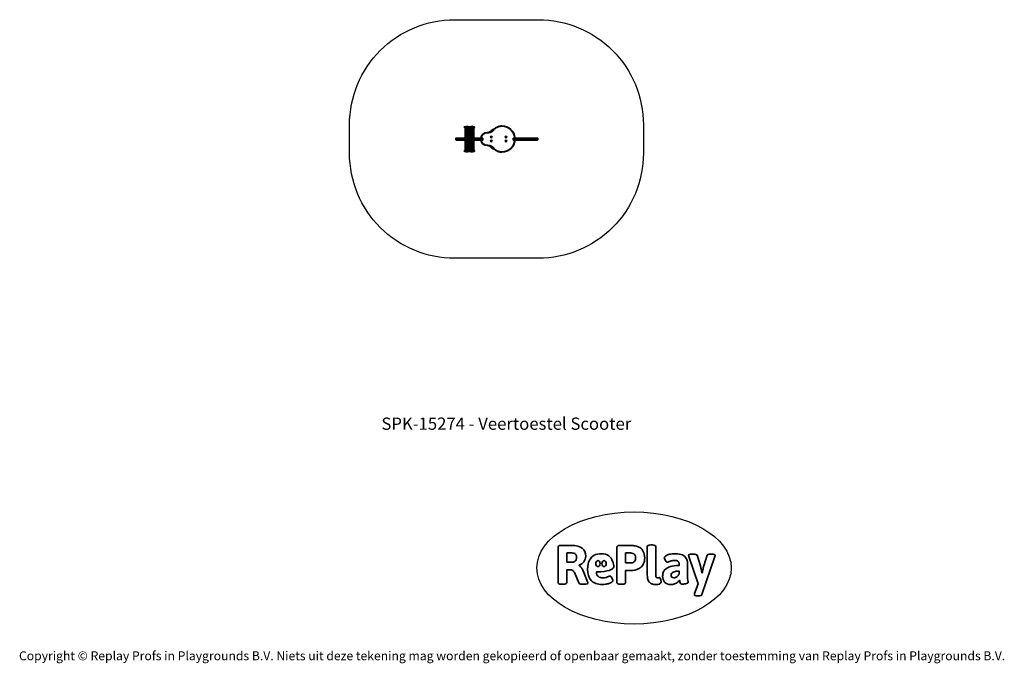
# Model space of a CAD drawing. Units: millimetres. Extents: x -4534 to 4839, y -3372 to 2755.
import ezdxf

# ---------------------------------------------------------------- set-up
doc = ezdxf.new("R2010")
doc.units = ezdxf.units.MM
doc.layers.add('Benaming', color=7, linetype='Continuous', lineweight=20, true_color=0x00a19a)
doc.layers.add('Logo-Copywrite', color=7, linetype='Continuous')
doc.layers.add('Opvangzone', color=7, linetype='Continuous', true_color=0x00a19a)
doc.layers.add('Toestel 2D', color=7, linetype='Continuous', lineweight=20)
doc.styles.get("Standard").update_dxf_attribs({"font": 'arial.ttf'})
doc.styles.add('VR Benaming txt 140', font='arial.ttf', dxfattribs={"height": 140})

# ---------------------------------------------------------------- blocks, each defined once
blk = doc.blocks.new('onderschrift')
at = {"layer": 'Logo-Copywrite'}
blk.add_ellipse((1314.4, -2464.5), major_axis=(924.9, 0), ratio=0.576701, dxfattribs=at)
at = {"layer": 'Logo-Copywrite', "lineweight": 35}
for points, knots in [([(1520.3, -2622), (1507.7, -2622), (1496.3, -2620.3), (1486.4, -2616.8), (1476.4, -2613.4), (1468.1, -2608.1), (1461.4, -2600.8), (1454.7, -2593.6), (1449.6, -2584.4), (1446.2, -2573.4), (1442.7, -2562.3), (1441, -2549.2), (1441, -2534), (1441, -2534), (1441, -2262.1), (1441, -2262.1), (1441, -2250.5), (1451.9, -2244.7), (1473.6, -2244.7), (1473.6, -2244.7), (1488.8, -2244.7), (1488.8, -2244.7), (1510.6, -2244.7), (1521.4, -2250.5), (1521.4, -2262.1), (1521.4, -2262.1), (1521.4, -2535.1), (1521.4, -2535.1), (1521.4, -2543), (1523, -2548.9), (1526, -2552.7), (1529.1, -2556.5), (1534.1, -2558.4), (1541, -2558.4), (1543.5, -2558.4), (1546.2, -2558.1), (1549.1, -2557.3), (1552, -2556.6), (1554.2, -2556.3), (1555.7, -2556.3), (1559.3, -2556.3), (1562.4, -2559.3), (1564.9, -2565.2), (1567.4, -2571.2), (1569.3, -2577.4), (1570.6, -2583.7), (1571.9, -2590), (1572.5, -2593.9), (1572.5, -2595.4), (1572.5, -2603.7), (1569.3, -2609.8), (1563, -2613.6), (1556.6, -2617.4), (1549.4, -2619.7), (1541.3, -2620.6), (1533.1, -2621.5), (1526.1, -2622), (1520.3, -2622)], [0, 0, 0, 0, 1, 1, 1, 2, 2, 2, 3, 3, 3, 4, 4, 4, 5, 5, 5, 6, 6, 6, 7, 7, 7, 8, 8, 8, 9, 9, 9, 10, 10, 10, 11, 11, 11, 12, 12, 12, 13, 13, 13, 14, 14, 14, 15, 15, 15, 16, 16, 16, 17, 17, 17, 18, 18, 18, 19, 19, 19, 19]), ([(623.9, -2618.7), (602.2, -2618.7), (591.4, -2612.9), (591.4, -2601.3), (591.4, -2601.3), (591.4, -2271.9), (591.4, -2271.9), (591.4, -2257.5), (598.6, -2250.2), (613.1, -2250.2), (613.1, -2250.2), (719, -2250.2), (719, -2250.2), (766.1, -2250.2), (800.4, -2259.1), (822, -2276.8), (843.5, -2294.6), (854.3, -2319.7), (854.3, -2352.3), (854.3, -2373.3), (848.4, -2391.2), (836.6, -2405.9), (824.8, -2420.5), (809.5, -2431.5), (790.7, -2438.7), (790.7, -2438.7), (790.7, -2440.9), (790.7, -2440.9), (797.6, -2443.4), (804.7, -2449.5), (811.9, -2459.1), (819.1, -2468.7), (825.1, -2479.3), (829.8, -2490.9), (829.8, -2490.9), (872.5, -2597.5), (872.5, -2597.5), (874.3, -2602.3), (875.3, -2605.7), (875.3, -2607.9), (875.3, -2615.1), (864.4, -2618.7), (842.7, -2618.7), (842.7, -2618.7), (820.4, -2618.7), (820.4, -2618.7), (812.4, -2618.7), (805.6, -2617.9), (800, -2616.3), (794.4, -2614.7), (790.7, -2611.7), (788.9, -2607.3), (788.9, -2607.3), (751.1, -2514.2), (751.1, -2514.2), (745.6, -2503.4), (739.6, -2495.2), (732.9, -2489.8), (726.2, -2484.3), (713.9, -2481.6), (696.2, -2481.6), (696.2, -2481.6), (675, -2481.6), (675, -2481.6), (675, -2481.6), (675, -2601.3), (675, -2601.3), (675, -2612.9), (664.1, -2618.7), (642.4, -2618.7), (642.4, -2618.7), (623.9, -2618.7), (623.9, -2618.7)], [0, 0, 0, 0, 1, 1, 1, 2, 2, 2, 3, 3, 3, 4, 4, 4, 5, 5, 5, 6, 6, 6, 7, 7, 7, 8, 8, 8, 9, 9, 9, 10, 10, 10, 11, 11, 11, 12, 12, 12, 13, 13, 13, 14, 14, 14, 15, 15, 15, 16, 16, 16, 17, 17, 17, 18, 18, 18, 19, 19, 19, 20, 20, 20, 21, 21, 21, 22, 22, 22, 23, 23, 23, 24, 24, 24, 24]), ([(675, -2409.4), (675, -2409.4), (726.6, -2409.4), (726.6, -2409.4), (734.2, -2409.4), (741.2, -2407.3), (747.5, -2403.1), (753.9, -2399), (758.9, -2393.4), (762.7, -2386.3), (766.5, -2379.2), (768.4, -2371.4), (768.4, -2362.7), (768.4, -2350), (764.4, -2339.9), (756.2, -2332.5), (748.1, -2325.1), (736.9, -2321.4), (722.8, -2321.4), (722.8, -2321.4), (675, -2321.4), (675, -2321.4), (675, -2321.4), (675, -2409.4), (675, -2409.4)], [0, 0, 0, 0, 1, 1, 1, 2, 2, 2, 3, 3, 3, 4, 4, 4, 5, 5, 5, 6, 6, 6, 7, 7, 7, 8, 8, 8, 8]), ([(1121.4, -2453.6), (1121.4, -2440.4), (1118.3, -2420.7), (1110.5, -2399.5), (1102.7, -2378.3), (1090.3, -2361.3), (1073.3, -2348.5), (1056.3, -2335.6), (1033.5, -2329.2), (1004.8, -2329.2), (979.1, -2329.2), (956.3, -2334.1), (936.4, -2343.9), (916.5, -2353.6), (900.9, -2369.4), (889.7, -2391.1), (878.4, -2412.8), (872.8, -2441.6), (872.8, -2477.5), (872.8, -2521.3), (884.1, -2556.4), (906.8, -2582.6), (929.4, -2608.9), (965.4, -2622), (1014.6, -2622), (1022.2, -2622), (1031.5, -2621.3), (1042.6, -2619.8), (1053.6, -2618.4), (1064.5, -2616), (1075.2, -2612.8), (1085.9, -2609.5), (1094.7, -2605.4), (1101.8, -2600.5), (1108.9, -2595.6), (1112.4, -2589.8), (1112.4, -2582.9), (1112.4, -2579.3), (1110.9, -2574.2), (1107.8, -2567.7), (1104.7, -2561.2), (1101, -2555.2), (1096.6, -2549.7), (1092.3, -2544.3), (1088.1, -2541.6), (1084.2, -2541.6), (1081.6, -2541.6), (1077.4, -2542.9), (1071.4, -2545.7), (1065.4, -2548.4), (1058, -2551.2), (1049.1, -2554.1), (1040.2, -2557), (1030, -2558.4), (1018.4, -2558.4), (1000.7, -2558.4), (986.3, -2554.4), (975.2, -2546.2), (964.2, -2538.1), (957.2, -2523), (955.9, -2501.6), (959.9, -2501.6), (962.3, -2501.6), (967.5, -2501.6), (1057.4, -2501.6), (1121.4, -2478.9), (1121.4, -2453.6)], [0, 0, 0, 0, 1, 1, 1, 2, 2, 2, 3, 3, 3, 4, 4, 4, 5, 5, 5, 6, 6, 6, 7, 7, 7, 8, 8, 8, 9, 9, 9, 10, 10, 10, 11, 11, 11, 12, 12, 12, 13, 13, 13, 14, 14, 14, 15, 15, 15, 16, 16, 16, 17, 17, 17, 18, 18, 18, 19, 19, 19, 20, 20, 20, 21, 21, 21, 22, 22, 22, 22]), ([(1183.3, -2618.7), (1161.6, -2618.7), (1150.7, -2612.9), (1150.7, -2601.3), (1150.7, -2601.3), (1150.7, -2271.9), (1150.7, -2271.9), (1150.7, -2257.5), (1158, -2250.2), (1172.5, -2250.2), (1172.5, -2250.2), (1286.5, -2250.2), (1286.5, -2250.2), (1298.5, -2250.2), (1311.9, -2251.6), (1326.7, -2254.3), (1341.6, -2257), (1355.8, -2262.4), (1369.4, -2270.3), (1383, -2278.3), (1394.1, -2290.2), (1402.8, -2306.2), (1411.5, -2322.1), (1415.8, -2343.1), (1415.8, -2369.2), (1415.8, -2390.2), (1412.6, -2407.8), (1406, -2421.9), (1399.5, -2436), (1391.1, -2447.5), (1380.8, -2456.4), (1370.5, -2465.2), (1359.6, -2471.9), (1348.2, -2476.5), (1336.8, -2481), (1326, -2484.1), (1315.9, -2485.7), (1305.7, -2487.3), (1297.8, -2488.2), (1292, -2488.2), (1292, -2488.2), (1234.4, -2488.2), (1234.4, -2488.2), (1234.4, -2488.2), (1234.4, -2601.3), (1234.4, -2601.3), (1234.4, -2612.9), (1223.5, -2618.7), (1201.8, -2618.7), (1201.8, -2618.7), (1183.3, -2618.7), (1183.3, -2618.7)], [0, 0, 0, 0, 1, 1, 1, 2, 2, 2, 3, 3, 3, 4, 4, 4, 5, 5, 5, 6, 6, 6, 7, 7, 7, 8, 8, 8, 9, 9, 9, 10, 10, 10, 11, 11, 11, 12, 12, 12, 13, 13, 13, 14, 14, 14, 15, 15, 15, 16, 16, 16, 17, 17, 17, 17]), ([(1234.4, -2416.4), (1234.4, -2416.4), (1282.7, -2416.4), (1282.7, -2416.4), (1287.8, -2416.4), (1293.1, -2415.8), (1298.8, -2414.5), (1304.4, -2413.3), (1309.5, -2410.9), (1314.2, -2407.5), (1318.9, -2404), (1322.7, -2399.2), (1325.6, -2393.1), (1328.5, -2386.9), (1330, -2379), (1330, -2369.2), (1330, -2356.1), (1327.4, -2346.2), (1322.4, -2339.3), (1317.3, -2332.4), (1311.2, -2327.7), (1303.9, -2325.2), (1296.7, -2322.7), (1289.6, -2321.4), (1282.7, -2321.4), (1282.7, -2321.4), (1234.4, -2321.4), (1234.4, -2321.4), (1234.4, -2321.4), (1234.4, -2416.4), (1234.4, -2416.4)], [0, 0, 0, 0, 1, 1, 1, 2, 2, 2, 3, 3, 3, 4, 4, 4, 5, 5, 5, 6, 6, 6, 7, 7, 7, 8, 8, 8, 9, 9, 9, 10, 10, 10, 10]), ([(1667.5, -2622), (1638.2, -2622), (1617.5, -2614.3), (1605.3, -2598.9), (1593.2, -2583.5), (1587.1, -2564.8), (1587.1, -2542.7), (1587.1, -2531.5), (1588.8, -2520), (1592.3, -2508.2), (1595.7, -2496.4), (1602.7, -2485.5), (1613.2, -2475.3), (1623.7, -2465.2), (1639.4, -2457), (1660.2, -2450.9), (1681, -2444.7), (1708.6, -2441.6), (1743, -2441.6), (1743, -2441.6), (1743, -2423.7), (1743, -2423.7), (1743, -2413.2), (1739.7, -2405.4), (1733, -2400.4), (1726.3, -2395.3), (1715.5, -2392.7), (1700.7, -2392.7), (1687.6, -2392.7), (1676.3, -2394.2), (1666.7, -2397.1), (1657.1, -2400), (1649.3, -2402.9), (1643.4, -2405.8), (1637.4, -2408.7), (1633.3, -2410.1), (1631.1, -2410.1), (1627.5, -2410.1), (1623.4, -2407.3), (1618.9, -2401.7), (1614.4, -2396.1), (1610.6, -2389.8), (1607.5, -2382.7), (1604.4, -2375.6), (1602.9, -2370.3), (1602.9, -2366.7), (1602.9, -2360.5), (1607.3, -2354.5), (1616.2, -2348.7), (1625.1, -2343), (1637.4, -2338.2), (1653.1, -2334.6), (1668.9, -2331), (1686.7, -2329.2), (1706.6, -2329.2), (1735.2, -2329.2), (1758.1, -2333.1), (1775.1, -2340.9), (1792.1, -2348.7), (1804.4, -2359.3), (1812, -2372.9), (1819.6, -2386.5), (1823.4, -2402.2), (1823.4, -2419.9), (1823.4, -2419.9), (1823.4, -2522), (1823.4, -2522), (1823.4, -2540.9), (1824, -2555.3), (1825.1, -2565.2), (1826.1, -2575.2), (1827.2, -2582.6), (1828.3, -2587.5), (1829.4, -2592.4), (1829.9, -2596.8), (1829.9, -2600.8), (1829.9, -2604.1), (1827.5, -2606.8), (1822.6, -2609), (1817.7, -2611.1), (1811.8, -2612.9), (1804.7, -2614.4), (1797.6, -2615.8), (1790.7, -2616.8), (1784, -2617.4), (1777.3, -2617.9), (1772.4, -2618.2), (1769.1, -2618.2), (1763.3, -2618.2), (1759.1, -2616.1), (1756.3, -2611.9), (1753.6, -2607.8), (1751.7, -2602.7), (1750.6, -2596.7), (1749.5, -2590.8), (1748.5, -2585.4), (1747.4, -2580.7), (1746.3, -2582.9), (1742.6, -2587.3), (1736.2, -2594), (1729.9, -2600.7), (1721, -2607.1), (1709.6, -2613), (1698.2, -2619), (1684.2, -2622), (1667.5, -2622)], [0, 0, 0, 0, 1, 1, 1, 2, 2, 2, 3, 3, 3, 4, 4, 4, 5, 5, 5, 6, 6, 6, 7, 7, 7, 8, 8, 8, 9, 9, 9, 10, 10, 10, 11, 11, 11, 12, 12, 12, 13, 13, 13, 14, 14, 14, 15, 15, 15, 16, 16, 16, 17, 17, 17, 18, 18, 18, 19, 19, 19, 20, 20, 20, 21, 21, 21, 22, 22, 22, 23, 23, 23, 24, 24, 24, 25, 25, 25, 26, 26, 26, 27, 27, 27, 28, 28, 28, 29, 29, 29, 30, 30, 30, 31, 31, 31, 32, 32, 32, 33, 33, 33, 34, 34, 34, 35, 35, 35, 35]), ([(1921.2, -2729.6), (1899.4, -2729.6), (1888.6, -2725.7), (1888.6, -2718.1), (1888.6, -2716.7), (1888.8, -2715.2), (1889.1, -2713.5), (1889.5, -2711.9), (1890, -2710.2), (1890.8, -2708.4), (1890.8, -2708.4), (1925.1, -2616.8), (1925.1, -2616.8), (1925.1, -2616.8), (1835.3, -2354.2), (1835.3, -2354.2), (1835, -2352.4), (1834.5, -2350.6), (1834, -2349), (1833.4, -2347.4), (1833.2, -2345.9), (1833.2, -2344.4), (1833.2, -2336.4), (1844.2, -2332.5), (1866.3, -2332.5), (1866.3, -2332.5), (1883.7, -2332.5), (1883.7, -2332.5), (1891.7, -2332.5), (1898.4, -2333.3), (1903.8, -2334.9), (1909.2, -2336.5), (1912.7, -2339.5), (1914.1, -2343.9), (1914.1, -2343.9), (1946.2, -2444.4), (1946.2, -2444.4), (1948, -2450.5), (1950.3, -2460.1), (1953.2, -2473.1), (1956.1, -2486.2), (1958.8, -2498.5), (1961.4, -2510.1), (1961.4, -2510.1), (1963.5, -2510.1), (1963.5, -2510.1), (1966.1, -2498.5), (1968.8, -2486.1), (1971.7, -2472.9), (1974.6, -2459.7), (1976.9, -2450.2), (1978.8, -2444.4), (1978.8, -2444.4), (2010.8, -2343.9), (2010.8, -2343.9), (2012.2, -2339.5), (2015.7, -2336.5), (2021.1, -2334.9), (2026.6, -2333.3), (2033.3, -2332.5), (2041.2, -2332.5), (2041.2, -2332.5), (2054.3, -2332.5), (2054.3, -2332.5), (2076, -2332.5), (2086.9, -2336.4), (2086.9, -2344.4), (2086.9, -2346.9), (2086.3, -2350.2), (2085.2, -2354.2), (2085.2, -2354.2), (1960.8, -2718.1), (1960.8, -2718.1), (1959.4, -2722.5), (1955.9, -2725.5), (1950.5, -2727.1), (1945.1, -2728.7), (1938.4, -2729.6), (1930.4, -2729.6), (1930.4, -2729.6), (1921.2, -2729.6), (1921.2, -2729.6)], [0, 0, 0, 0, 1, 1, 1, 2, 2, 2, 3, 3, 3, 4, 4, 4, 5, 5, 5, 6, 6, 6, 7, 7, 7, 8, 8, 8, 9, 9, 9, 10, 10, 10, 11, 11, 11, 12, 12, 12, 13, 13, 13, 14, 14, 14, 15, 15, 15, 16, 16, 16, 17, 17, 17, 18, 18, 18, 19, 19, 19, 20, 20, 20, 21, 21, 21, 22, 22, 22, 23, 23, 23, 24, 24, 24, 25, 25, 25, 26, 26, 26, 27, 27, 27, 27]), ([(956.1, -2443.4), (947.9, -2432.3), (947.9, -2414.3), (956.1, -2403.2), (964.2, -2392.1), (977.5, -2392.1), (985.7, -2403.2), (993.9, -2414.3), (993.9, -2432.3), (985.7, -2443.4), (977.5, -2454.5), (964.2, -2454.5), (956.1, -2443.4)], [0, 0, 0, 0, 1, 1, 1, 2, 2, 2, 3, 3, 3, 4, 4, 4, 4]), ([(1014.5, -2403.2), (1022.6, -2392.1), (1035.9, -2392.1), (1044.1, -2403.2), (1052.3, -2414.3), (1052.3, -2432.3), (1044.1, -2443.4), (1035.9, -2454.5), (1022.6, -2454.5), (1014.5, -2443.4), (1006.3, -2432.3), (1006.3, -2414.3), (1014.5, -2403.2)], [0, 0, 0, 0, 1, 1, 1, 2, 2, 2, 3, 3, 3, 4, 4, 4, 4]), ([(1694.1, -2558.4), (1704.6, -2558.4), (1714.3, -2555.2), (1723.2, -2548.7), (1732.1, -2542.1), (1738.7, -2534), (1743, -2524.2), (1743, -2524.2), (1743, -2494.3), (1743, -2494.3), (1730, -2494.3), (1718.8, -2495.2), (1709.4, -2497), (1699.9, -2498.9), (1692.1, -2501.4), (1685.7, -2504.7), (1679.4, -2507.9), (1674.7, -2512.1), (1671.6, -2517.1), (1668.5, -2522.2), (1667, -2528), (1667, -2534.5), (1667, -2541.4), (1669.2, -2547.1), (1673.8, -2551.6), (1678.3, -2556.2), (1685.1, -2558.4), (1694.1, -2558.4)], [0, 0, 0, 0, 1, 1, 1, 2, 2, 2, 3, 3, 3, 4, 4, 4, 5, 5, 5, 6, 6, 6, 7, 7, 7, 8, 8, 8, 9, 9, 9, 9])]:
    blk.add_open_spline(points, degree=3, knots=knots, dxfattribs=at)
at = {"layer": 'Logo-Copywrite', "insert": (-4540.5, -3258), "char_height": 85, "attachment_point": 1}
blk.add_mtext_dynamic_manual_height_columns('{\\fAsap|b0|i0|c0|p2;Copyright © Replay Profs in Playgrounds B.V. Niets uit deze tekening mag worden gekopieerd of openbaar gemaakt, zonder toestemming van Replay Profs in Playgrounds B.V.}', width=10615.551, gutter_width=10, heights=[0], dxfattribs=at)
blk = doc.blocks.new('SPK-15274')
at = {"layer": 'Opvangzone'}
blk.add_lwpolyline([(-393.9, 2754.9), (403.2, 2754.9, -0.414214), (1403.2, 1754.9), (1403.2, 1483.5, -0.414214), (403.2, 483.5), (-393.9, 483.5, -0.414214), (-1393.9, 1483.5), (-1393.9, 1754.9, -0.414214)], format="xyb", close=True, dxfattribs=at)
at = {"layer": 'Toestel 2D', "color": 7, "linetype": 'Continuous', "lineweight": 35}
for p, q in [((-301.2, 1735), (-301.2, 1731.4)), ((-301.2, 1735), (-253.8, 1735)), ((-301.2, 1731.4), (-253.8, 1731.4)), ((-301, 1730.8), (-294.2, 1723)), ((-301, 1730.8), (-254, 1730.8)), ((-300.2, 1736), (-254.8, 1736)), ((-294.2, 1723), (-260.5, 1723)), ((-293.9, 1722.4), (-293.9, 1719.7)), ((-293.9, 1722.4), (-260.7, 1722.4)), ((-293.9, 1719.7), (-260.7, 1719.7)), ((-293.7, 1718.7), (-293.7, 1639.8)), ((-293.7, 1718.7), (-293.3, 1718.7)), ((-293.3, 1718.7), (-293.3, 1639.8)), ((-293.3, 1718.7), (-293.2, 1718.7)), ((-293.2, 1639.8), (-293.2, 1718.7)), ((-293.2, 1718.7), (-282.2, 1718.7)), ((-293.2, 1718.7), (-293.2, 1639.8)), ((-293.2, 1718.7), (-293.2, 1718.7)), ((-282.2, 1718.7), (-282.2, 1639.8)), ((-282.2, 1718.7), (-281.7, 1718.7)), ((-281.7, 1639.8), (-281.7, 1718.7)), ((-281.7, 1718.7), (-265.8, 1718.7)), ((-281.7, 1718.7), (-281.7, 1639.8)), ((-281.7, 1718.7), (-281.7, 1718.7)), ((-265.8, 1639.8), (-265.8, 1718.7)), ((-265.8, 1718.7), (-265.8, 1639.8)), ((-265.8, 1718.7), (-265.4, 1718.7)), ((-265.8, 1718.7), (-265.8, 1718.7)), ((-265.4, 1718.7), (-260.2, 1718.7)), ((-265.4, 1718.7), (-265.4, 1639.8)), ((-260.7, 1722.4), (-259.9, 1722.4)), ((-260.7, 1719.7), (-259.9, 1719.7)), ((-260.5, 1723), (-259.7, 1723)), ((-260.2, 1639.8), (-260.2, 1718.7)), ((-259.9, 1719.7), (-259.9, 1722.4)), ((-259.7, 1723), (-252.9, 1730.8)), ((-254.8, 1736), (-253.7, 1736)), ((-254, 1730.8), (-252.9, 1730.8)), ((-253.8, 1735), (-252.9, 1735)), ((-253.8, 1731.4), (-252.9, 1731.4)), ((-252.9, 1735), (-252.9, 1731.4)), ((-252.9, 1735), (-204.4, 1735)), ((-252.9, 1731.4), (-204.4, 1731.4)), ((-252.7, 1730.8), (-245.9, 1723)), ((-252.7, 1730.8), (-204.7, 1730.8)), ((-251.9, 1736), (-205.4, 1736)), ((-245.9, 1723), (-211.4, 1723)), ((-245.7, 1722.4), (-245.7, 1719.7)), ((-245.7, 1722.4), (-211.7, 1722.4)), ((-245.7, 1719.7), (-211.7, 1719.7)), ((-245.4, 1718.7), (-245.4, 1639.8)), ((-245.4, 1718.7), (-244.2, 1718.7)), ((-244.2, 1718.7), (-244.2, 1639.8)), ((-244.2, 1718.7), (-244, 1718.7)), ((-244, 1639.8), (-244, 1718.7)), ((-244, 1718.7), (-231, 1718.7)), ((-244, 1718.7), (-244, 1639.8)), ((-244, 1718.7), (-244, 1718.7)), ((-231, 1718.7), (-231, 1639.8)), ((-231, 1718.7), (-230.5, 1718.7)), ((-230.5, 1639.8), (-230.5, 1718.7)), ((-230.5, 1718.7), (-215.5, 1718.7)), ((-230.5, 1718.7), (-230.5, 1639.8)), ((-230.5, 1718.7), (-230.5, 1718.7)), ((-215.5, 1639.8), (-215.5, 1718.7)), ((-215.5, 1718.7), (-215.5, 1639.8)), ((-215.5, 1718.7), (-215.2, 1718.7)), ((-215.5, 1718.7), (-215.5, 1718.7)), ((-215.2, 1718.7), (-215.2, 1639.8)), ((-215.2, 1718.7), (-211.9, 1718.7)), ((-211.9, 1639.8), (-211.9, 1718.7)), ((-211.7, 1719.7), (-211.7, 1722.4)), ((-211.4, 1723), (-204.7, 1730.8)), ((-204.4, 1731.4), (-204.4, 1735)), ((57, 1743.7), (57, 1740.7)), ((-381.5, 1625.2), (-381.5, 1612.2)), ((-378, 1625.2), (-381.5, 1625.2)), ((-381.5, 1612.2), (-378, 1612.2)), ((-378.5, 1628.2), (-375, 1628.2)), ((-375, 1609.2), (-378.5, 1609.2)), ((-378, 1625.2), (-378, 1612.2)), ((-377.2, 1625.2), (-378, 1625.2)), ((-378, 1612.2), (-377.2, 1612.2)), ((-377.2, 1612.2), (-377.2, 1625.2)), ((-278, 1625.2), (-377.2, 1625.2)), ((-377.2, 1612.2), (-278, 1612.2)), ((-375, 1628.2), (-374.5, 1628.2)), ((-374.5, 1609.2), (-375, 1609.2)), ((-374.5, 1628.2), (-275, 1628.2)), ((-274.8, 1609.2), (-374.5, 1609.2)), ((-301.1, 1629.7), (-301.1, 1628.2)), ((-301.1, 1629.7), (-253.9, 1629.7)), ((-301.1, 1609.2), (-301.1, 1607.7)), ((-252.9, 1607.7), (-301.1, 1607.7)), ((-296.7, 1634.6), (-299.1, 1633.2)), ((-299.1, 1633.2), (-255.8, 1633.2)), ((-299.1, 1604.3), (-296.7, 1602.9)), ((-254.8, 1604.3), (-299.1, 1604.3)), ((-296.7, 1634.6), (-258.1, 1634.6)), ((-257.2, 1602.9), (-296.7, 1602.9)), ((-293.7, 1639.8), (-293.3, 1639.8)), ((-293.7, 1597.7), (-293.7, 1518.7)), ((-292, 1597.7), (-293.7, 1597.7)), ((-293.3, 1639.8), (-293.3, 1639.8)), ((-293.3, 1639.8), (-293.2, 1639.8)), ((-293.2, 1639.8), (-282.2, 1639.8)), ((-293.2, 1639.8), (-293.2, 1639.8)), ((-292, 1518.7), (-292, 1597.7)), ((-291.9, 1597.7), (-292, 1597.7)), ((-291.8, 1597.7), (-291.9, 1597.7)), ((-278.1, 1597.7), (-291.8, 1597.7)), ((-291.8, 1597.7), (-291.8, 1518.7)), ((-291.8, 1518.7), (-291.8, 1597.7)), ((-291.8, 1597.7), (-291.8, 1597.7)), ((-282.2, 1639.8), (-282, 1639.8)), ((-282, 1639.8), (-281.7, 1639.8)), ((-281.7, 1639.8), (-265.8, 1639.8)), ((-281.7, 1639.8), (-281.7, 1639.8)), ((-278.1, 1518.7), (-278.1, 1597.7)), ((-277.9, 1597.7), (-278.1, 1597.7)), ((-278, 1625.2), (-278, 1612.2)), ((-262.3, 1625.2), (-278, 1625.2)), ((-278, 1612.2), (-262.3, 1612.2)), ((-277.6, 1597.7), (-277.9, 1597.7)), ((-263.1, 1597.7), (-277.6, 1597.7)), ((-277.6, 1597.7), (-277.6, 1518.7)), ((-277.6, 1518.7), (-277.6, 1597.7)), ((-277.6, 1597.7), (-277.6, 1597.7)), ((-275, 1628.2), (-260.2, 1628.2)), ((-260.2, 1609.2), (-275, 1609.2)), ((-265.8, 1639.8), (-265.6, 1639.8)), ((-265.8, 1639.8), (-265.8, 1639.8)), ((-265.6, 1639.8), (-265.4, 1639.8)), ((-265.4, 1639.8), (-260.2, 1639.8)), ((-263.1, 1597.7), (-263.1, 1518.7)), ((-263.1, 1518.7), (-263.1, 1597.7)), ((-262.9, 1597.7), (-263.1, 1597.7)), ((-263.1, 1597.7), (-263.1, 1597.7)), ((-262.8, 1597.7), (-262.9, 1597.7)), ((-262.8, 1518.7), (-262.8, 1597.7)), ((-260.2, 1597.7), (-262.8, 1597.7)), ((-262.3, 1612.2), (-262.3, 1625.2)), ((-257.5, 1625.2), (-262.3, 1625.2)), ((-262.3, 1612.2), (-257.5, 1612.2)), ((-260.2, 1628.2), (-256.8, 1628.2)), ((-256.8, 1609.2), (-260.2, 1609.2)), ((-260.2, 1518.7), (-260.2, 1597.7)), ((-258.1, 1634.6), (-257.2, 1634.6)), ((-201.7, 1625.2), (-257.5, 1625.2)), ((-257.5, 1612.2), (-257.5, 1625.2)), ((-257.5, 1612.2), (-201.7, 1612.2)), ((-254.8, 1633.2), (-257.2, 1634.6)), ((-257.2, 1602.9), (-254.8, 1604.3)), ((-256.8, 1628.2), (-202.8, 1628.2)), ((-202.8, 1609.2), (-256.8, 1609.2)), ((-255.8, 1633.2), (-254.8, 1633.2)), ((-253.9, 1629.7), (-252.9, 1629.7)), ((-252.9, 1629.7), (-252.9, 1628.2)), ((-252.9, 1629.7), (-204.5, 1629.7)), ((-252.9, 1609.2), (-252.9, 1607.7)), ((-204.7, 1607.7), (-252.9, 1607.7)), ((-248.5, 1634.6), (-250.8, 1633.2)), ((-250.8, 1633.2), (-206.5, 1633.2)), ((-250.8, 1604.3), (-248.5, 1602.9)), ((-206.5, 1604.3), (-250.8, 1604.3)), ((-248.5, 1634.6), (-208.9, 1634.6)), ((-208.9, 1602.9), (-248.5, 1602.9)), ((-245.4, 1639.8), (-244.2, 1639.8)), ((-245.4, 1597.7), (-245.4, 1518.7)), ((-244.2, 1597.7), (-245.4, 1597.7)), ((-244.2, 1639.8), (-244.1, 1639.8)), ((-244.2, 1518.7), (-244.2, 1597.7)), ((-244.1, 1597.7), (-244.2, 1597.7)), ((-244.1, 1639.8), (-244, 1639.8)), ((-244, 1597.7), (-244.1, 1597.7)), ((-244, 1639.8), (-231, 1639.8)), ((-244, 1639.8), (-244, 1639.8)), ((-231, 1597.7), (-244, 1597.7)), ((-244, 1597.7), (-244, 1518.7)), ((-244, 1518.7), (-244, 1597.7)), ((-244, 1597.7), (-244, 1597.7)), ((-231, 1639.8), (-230.8, 1639.8)), ((-231, 1518.7), (-231, 1597.7)), ((-230.8, 1597.7), (-231, 1597.7)), ((-230.8, 1639.8), (-230.5, 1639.8)), ((-230.5, 1597.7), (-230.8, 1597.7)), ((-230.5, 1639.8), (-215.5, 1639.8)), ((-230.5, 1639.8), (-230.5, 1639.8)), ((-215.5, 1597.7), (-230.5, 1597.7)), ((-230.5, 1597.7), (-230.5, 1518.7)), ((-230.5, 1518.7), (-230.5, 1597.7)), ((-230.5, 1597.7), (-230.5, 1597.7)), ((-215.5, 1639.8), (-215.3, 1639.8)), ((-215.5, 1639.8), (-215.5, 1639.8)), ((-215.5, 1597.7), (-215.5, 1518.7)), ((-215.5, 1518.7), (-215.5, 1597.7)), ((-215.3, 1597.7), (-215.5, 1597.7)), ((-215.5, 1597.7), (-215.5, 1597.7)), ((-215.3, 1639.8), (-215.2, 1639.8)), ((-215.2, 1597.7), (-215.3, 1597.7)), ((-215.2, 1639.8), (-211.9, 1639.8)), ((-215.2, 1518.7), (-215.2, 1597.7)), ((-211.9, 1597.7), (-215.2, 1597.7)), ((-211.9, 1518.7), (-211.9, 1597.7)), ((-206.5, 1633.2), (-208.9, 1634.6)), ((-208.9, 1602.9), (-206.5, 1604.3)), ((-204.5, 1607.7), (-204.7, 1607.7)), ((-204.5, 1628.2), (-204.5, 1629.7)), ((-204.5, 1607.7), (-204.5, 1609.2)), ((-202.8, 1628.2), (-201.2, 1628.2)), ((-201.2, 1609.2), (-202.8, 1609.2)), ((-201.7, 1612.2), (-201.7, 1625.2)), ((-199.4, 1625.2), (-201.7, 1625.2)), ((-201.7, 1612.2), (-199.4, 1612.2)), ((-201.2, 1628.2), (-164.3, 1628.2)), ((-164.3, 1609.2), (-201.2, 1609.2)), ((-199.4, 1612.2), (-199.4, 1625.2)), ((-161.3, 1625.2), (-199.4, 1625.2)), ((-199.4, 1612.2), (-161.3, 1612.2)), ((-164.3, 1628.2), (-129.1, 1628.2)), ((-129.1, 1609.2), (-164.3, 1609.2)), ((-161.3, 1612.2), (-161.3, 1625.2)), ((-126.1, 1625.2), (-161.3, 1625.2)), ((-161.3, 1612.2), (-126.1, 1612.2)), ((-141.7, 1628.3), (-126.1, 1628.3)), ((-126.1, 1609.2), (-141.7, 1609.2)), ((-129.1, 1628.2), (-126.1, 1628.2)), ((-126.1, 1609.2), (-129.1, 1609.2)), ((-126.1, 1628.3), (-126.1, 1609.2)), ((-126.1, 1612.2), (-126.1, 1625.2)), ((-83, 1681.2), (-83, 1678.2)), ((-46.1, 1639.2), (-43.6, 1640.6)), ((-46.1, 1636.3), (-46.1, 1639.2)), ((-43.6, 1634.9), (-46.1, 1636.3)), ((-46.1, 1601.2), (-43.6, 1602.6)), ((-46.1, 1598.3), (-46.1, 1601.2)), ((-43.6, 1596.9), (-46.1, 1598.3)), ((-43.6, 1640.6), (-41.1, 1639.2)), ((-41.1, 1636.3), (-43.6, 1634.9)), ((-43.6, 1602.6), (-41.1, 1601.2)), ((-41.1, 1598.3), (-43.6, 1596.9)), ((-41.1, 1639.2), (-41.1, 1636.3)), ((-41.1, 1601.2), (-41.1, 1598.3)), ((93.9, 1639.2), (96.4, 1640.6)), ((93.9, 1636.3), (93.9, 1639.2)), ((96.4, 1634.9), (93.9, 1636.3)), ((93.9, 1601.2), (96.4, 1602.6)), ((93.9, 1598.3), (93.9, 1601.2)), ((96.4, 1596.9), (93.9, 1598.3)), ((96.4, 1640.6), (98.9, 1639.2)), ((98.9, 1636.3), (96.4, 1634.9)), ((96.4, 1602.6), (98.9, 1601.2)), ((98.9, 1598.3), (96.4, 1596.9)), ((98.9, 1639.2), (98.9, 1636.3)), ((98.9, 1601.2), (98.9, 1598.3)), ((162.9, 1609.2), (162.9, 1628.3)), ((162.9, 1628.3), (178.6, 1628.3)), ((162.9, 1628.2), (167.8, 1628.2)), ((164.8, 1625.2), (162.9, 1625.2)), ((162.9, 1612.2), (164.8, 1612.2)), ((178.6, 1609.2), (162.9, 1609.2)), ((167.8, 1609.2), (162.9, 1609.2)), ((344.4, 1625.2), (164.8, 1625.2)), ((164.8, 1612.2), (164.8, 1625.2)), ((164.8, 1612.2), (344.4, 1612.2)), ((167.8, 1628.2), (343.7, 1628.2)), ((343.7, 1609.2), (167.8, 1609.2)), ((343.7, 1628.2), (376.5, 1628.2)), ((376.5, 1609.2), (343.7, 1609.2)), ((344.4, 1612.2), (344.4, 1625.2)), ((377.7, 1625.2), (344.4, 1625.2)), ((344.4, 1612.2), (377.7, 1612.2)), ((376.5, 1628.2), (381, 1628.2)), ((381, 1609.2), (376.5, 1609.2)), ((377.7, 1612.2), (377.7, 1625.2)), ((384, 1625.2), (377.7, 1625.2)), ((377.7, 1612.2), (384, 1612.2)), ((381, 1628.2), (395.5, 1628.2)), ((395.5, 1609.2), (381, 1609.2)), ((384, 1612.2), (384, 1625.2)), ((398.4, 1625.2), (384, 1625.2)), ((384, 1612.2), (398.4, 1612.2)), ((395.5, 1628.2), (395.7, 1628.2)), ((395.7, 1609.2), (395.5, 1609.2)), ((398.4, 1612.2), (398.4, 1625.2)), ((398.7, 1625.2), (398.4, 1625.2)), ((398.4, 1612.2), (398.7, 1612.2)), ((398.7, 1612.2), (398.7, 1625.2)), ((-301.2, 1506.1), (-301.2, 1502.4)), ((-252.9, 1506.1), (-301.2, 1506.1)), ((-252.9, 1502.4), (-301.2, 1502.4)), ((-294.2, 1514.5), (-301, 1506.7)), ((-252.9, 1506.7), (-301, 1506.7)), ((-253.7, 1501.4), (-300.2, 1501.4)), ((-259.7, 1514.5), (-294.2, 1514.5)), ((-293.9, 1517.7), (-293.9, 1515.1)), ((-259.9, 1517.7), (-293.9, 1517.7)), ((-259.9, 1515.1), (-293.9, 1515.1)), ((-292, 1518.7), (-293.7, 1518.7)), ((-291.8, 1518.7), (-292, 1518.7)), ((-278.1, 1518.7), (-291.8, 1518.7)), ((-291.8, 1518.7), (-291.8, 1518.7)), ((-277.6, 1518.7), (-278.1, 1518.7)), ((-263.1, 1518.7), (-277.6, 1518.7)), ((-277.6, 1518.7), (-277.6, 1518.7)), ((-262.8, 1518.7), (-263.1, 1518.7)), ((-263.1, 1518.7), (-263.1, 1518.7)), ((-260.2, 1518.7), (-262.8, 1518.7)), ((-259.9, 1515.1), (-259.9, 1517.7)), ((-252.9, 1506.7), (-259.7, 1514.5)), ((-252.9, 1506.1), (-252.9, 1502.4)), ((-204.6, 1506.1), (-252.9, 1506.1)), ((-204.6, 1502.4), (-252.9, 1502.4)), ((-245.9, 1514.5), (-252.7, 1506.7)), ((-204.9, 1506.7), (-252.7, 1506.7)), ((-205.6, 1501.4), (-251.9, 1501.4)), ((-211.4, 1514.5), (-245.9, 1514.5)), ((-245.7, 1517.7), (-245.7, 1515.1)), ((-211.7, 1517.7), (-245.7, 1517.7)), ((-211.7, 1515.1), (-245.7, 1515.1)), ((-244.2, 1518.7), (-245.4, 1518.7)), ((-244, 1518.7), (-244.2, 1518.7)), ((-231, 1518.7), (-244, 1518.7)), ((-244, 1518.7), (-244, 1518.7)), ((-230.5, 1518.7), (-231, 1518.7)), ((-215.5, 1518.7), (-230.5, 1518.7)), ((-230.5, 1518.7), (-230.5, 1518.7)), ((-215.2, 1518.7), (-215.5, 1518.7)), ((-215.5, 1518.7), (-215.5, 1518.7)), ((-211.9, 1518.7), (-215.2, 1518.7)), ((-211.7, 1515.1), (-211.7, 1517.7)), ((-204.7, 1506.7), (-211.4, 1514.5)), ((-205.4, 1501.4), (-205.6, 1501.4)), ((-204.7, 1506.7), (-204.9, 1506.7)), ((-204.4, 1506.1), (-204.6, 1506.1)), ((-204.4, 1502.4), (-204.6, 1502.4)), ((-204.4, 1502.4), (-204.4, 1506.1)), ((-83, 1556.2), (-83, 1559.2)), ((-54, 1546.3), (-55, 1545.2)), ((57, 1493.7), (57, 1496.7))]:
    blk.add_line(p, q, dxfattribs=at)
at = {"layer": 'Toestel 2D', "color": 7, "linetype": 'Continuous', "lineweight": 35, "flags": 128}
for points in [[(-202.8, 1628.2), (-202.6, 1628.2), (-202.4, 1628), (-202.2, 1627.7), (-202, 1627.4), (-201.9, 1626.9), (-201.8, 1626.4), (-201.7, 1625.8), (-201.7, 1625.2)], [(-202.8, 1609.2), (-202.6, 1609.3), (-202.4, 1609.5), (-202.2, 1609.7), (-202, 1610.1), (-201.9, 1610.6), (-201.8, 1611.1), (-201.7, 1611.7), (-201.7, 1612.2)], [(-201.2, 1628.2), (-200.8, 1628.2), (-200.5, 1628), (-200.2, 1627.7), (-199.9, 1627.4), (-199.7, 1626.9), (-199.5, 1626.4), (-199.4, 1625.8), (-199.4, 1625.2)], [(-201.2, 1609.2), (-200.8, 1609.3), (-200.5, 1609.5), (-200.2, 1609.7), (-199.9, 1610.1), (-199.7, 1610.6), (-199.5, 1611.1), (-199.4, 1611.7), (-199.4, 1612.2)], [(377.7, 1625.2), (377.6, 1625.8), (377.6, 1626.4), (377.5, 1626.9), (377.3, 1627.4), (377.2, 1627.7), (377, 1628), (376.8, 1628.2), (376.5, 1628.2)], [(377.7, 1612.2), (377.6, 1611.7), (377.6, 1611.1), (377.5, 1610.6), (377.3, 1610.1), (377.2, 1609.7), (377, 1609.5), (376.8, 1609.3), (376.5, 1609.2)]]:
    blk.add_lwpolyline(points, dxfattribs=at)
at = {"layer": 'Toestel 2D', "color": 7, "linetype": 'Continuous', "lineweight": 35}
for centre, radius in [((-43.6, 1637.7), 8), ((-43.6, 1599.7), 8), ((-43.6, 1637.7), 7.5), ((-43.6, 1599.7), 7.5), ((96.4, 1637.7), 8), ((96.4, 1599.7), 8), ((96.4, 1637.7), 7.5), ((96.4, 1599.7), 7.5)]:
    blk.add_circle(centre, radius, dxfattribs=at)
for centre, radius, start, end in [((-300.2, 1735), 1, 90, 180), ((-300.2, 1731.4), 1, 180, 221.13702), ((-294.9, 1722.4), 1, 0, 41.13702), ((-292.9, 1719.7), 1, 180, 270), ((-276.9, 1715.3), 24.8, 56.99128, 123.00872), ((-260.9, 1719.7), 1, 270, 0), ((-258.9, 1722.4), 1, 138.86298, 180), ((-253.7, 1735), 1, 27.42655, 90), ((-251.9, 1735), 1, 90, 180), ((-251.9, 1731.4), 1, 180, 221.13702), ((-253.7, 1731.4), 1, 318.86298, 332.57345), ((-246.7, 1722.4), 1, 0, 41.13702), ((-244.7, 1719.7), 1, 180, 270), ((-228.7, 1715.3), 24.8, 56.99128, 123.00872), ((-212.7, 1719.7), 1, 270, 0), ((-210.7, 1722.4), 1, 138.86298, 180), ((-205.4, 1735), 1, 0, 90), ((-205.4, 1731.4), 1, 318.86298, 0), ((57, 1618.7), 125, 4.38167, 90), ((57, 1618.7), 122, 4.48963, 90), ((-378.5, 1625.2), 3, 90, 180), ((-378.5, 1612.2), 3, 180, 270), ((-375, 1625.2), 3, 90, 180), ((-375, 1612.2), 3, 180, 270), ((-374.3, 1625.4), 2.89, 92.52854, 182.3229), ((-374.3, 1612.1), 2.89, 177.6771, 267.47146), ((-297.1, 1629.7), 4, 119.486, 180), ((-297.1, 1607.7), 4, 180, 240.514), ((-299.7, 1639.8), 6, 299.486, 0), ((-299.7, 1597.7), 6, 0, 60.514), ((-275, 1625.2), 3, 90, 180), ((-275, 1612.2), 3, 180, 270), ((-259.6, 1625.6), 2.67, 102.2571, 188.43815), ((-259.6, 1611.9), 2.67, 171.56185, 257.7429), ((-254.2, 1639.8), 6, 180, 240.514), ((-254.2, 1597.7), 6, 119.486, 180), ((-253.5, 1626), 4.08, 145.99454, 190.10504), ((-253.5, 1611.5), 4.08, 169.89496, 214.00546), ((-256.7, 1629.7), 4, 10.13349, 60.514), ((-256.7, 1607.7), 4, 299.486, 349.86651), ((-248.9, 1629.7), 4, 119.486, 180), ((-248.9, 1607.7), 4, 180, 240.514), ((-251.4, 1639.8), 6, 299.486, 0), ((-251.4, 1597.7), 6, 0, 60.514), ((-205.9, 1639.8), 6, 180, 240.514), ((-205.9, 1597.7), 6, 119.486, 180), ((-208.5, 1629.7), 4, 0, 60.514), ((-208.5, 1607.7), 4, 299.486, 0), ((-164.3, 1625.2), 3, 0, 90), ((-164.3, 1612.2), 3, 270, 0), ((-83, 1618.7), 62.5, 90, 171.21077), ((-83, 1618.7), 62.5, 188.78923, 270), ((-83, 1618.7), 59.5, 90, 170.76384), ((-83, 1618.7), 59.5, 189.23616, 270), ((-43.6, 1637.7), 2.5, 120, 180), ((-43.6, 1637.7), 2.5, 180, 240), ((-43.6, 1599.7), 2.5, 120, 180), ((-43.6, 1599.7), 2.5, 180, 240), ((-43.6, 1637.7), 2.5, 60, 120), ((-43.6, 1637.7), 2.5, 240, 300), ((-43.6, 1599.7), 2.5, 60, 120), ((-43.6, 1599.7), 2.5, 240, 300), ((-43.6, 1637.7), 2.5, 0, 60), ((-43.6, 1637.7), 2.5, 300, 0), ((-43.6, 1599.7), 2.5, 0, 60), ((-43.6, 1599.7), 2.5, 300, 0), ((57, 1618.7), 125, 270, 355.61833), ((57, 1618.7), 122, 270, 355.51037), ((96.4, 1637.7), 2.5, 120, 180), ((96.4, 1637.7), 2.5, 180, 240), ((96.4, 1599.7), 2.5, 120, 180), ((96.4, 1599.7), 2.5, 180, 240), ((96.4, 1637.7), 2.5, 60, 120), ((96.4, 1637.7), 2.5, 240, 300), ((96.4, 1599.7), 2.5, 60, 120), ((96.4, 1599.7), 2.5, 240, 300), ((96.4, 1637.7), 2.5, 0, 60), ((96.4, 1637.7), 2.5, 300, 0), ((96.4, 1599.7), 2.5, 0, 60), ((96.4, 1599.7), 2.5, 300, 0), ((381, 1625.2), 3, 0, 90), ((381, 1612.2), 3, 270, 0), ((395.7, 1625.2), 3, 0, 90), ((395.7, 1612.2), 3, 270, 0), ((-300.2, 1506.1), 1, 138.86298, 180), ((-300.2, 1502.4), 1, 180, 270), ((-294.9, 1515.1), 1, 318.86298, 0), ((-292.9, 1517.7), 1, 90, 180), ((-276.9, 1522.2), 24.8, 236.99128, 303.00872), ((-260.9, 1517.7), 1, 0, 90), ((-258.9, 1515.1), 1, 180, 221.13702), ((-253.7, 1502.4), 1, 270, 332.57345), ((-251.9, 1506.1), 1, 138.86298, 180), ((-253.7, 1506.1), 1, 27.42655, 41.13702), ((-251.9, 1502.4), 1, 180, 270), ((-246.7, 1515.1), 1, 318.86298, 0), ((-244.7, 1517.7), 1, 90, 180), ((-228.7, 1522.2), 24.8, 236.99128, 303.00872), ((-212.7, 1517.7), 1, 0, 90), ((-210.7, 1515.1), 1, 180, 221.13702), ((-205.4, 1502.4), 1, 270, 0), ((-205.4, 1506.1), 1, 0, 41.13702)]:
    blk.add_arc(centre, radius, start, end, dxfattribs=at)
for points, knots in [([(-83, 1681.2), (-80, 1681.3), (-74.1, 1681.5), (-65.3, 1682.6), (-57.1, 1684.3), (-49.6, 1686.4), (-42.8, 1689), (-37, 1692), (-32.2, 1695.5), (-28.4, 1699.3), (-25.1, 1703.6), (-21.2, 1708.7), (-16.2, 1714.1), (-9.9, 1719.9), (-2.9, 1725.3), (4.7, 1730.2), (12.7, 1734.3), (21, 1737.7), (29.5, 1740.4), (38.3, 1742.3), (47.5, 1743.5), (53.8, 1743.7), (57, 1743.7)], [0, 0, 0, 0, 0.055731, 0.111561, 0.167302, 0.212898, 0.258542, 0.30397, 0.336944, 0.369924, 0.404441, 0.438967, 0.491161, 0.543355, 0.59992, 0.656717, 0.713518, 0.770087, 0.825517, 0.880949, 0.940472, 1, 1, 1, 1]), ([(57, 1740.7), (54, 1740.7), (48.1, 1740.5), (39.3, 1739.4), (30.6, 1737.5), (22.1, 1735), (14, 1731.6), (6.2, 1727.6), (-1.2, 1722.8), (-8, 1717.6), (-14, 1712), (-18.9, 1706.7), (-22.8, 1701.6), (-26.2, 1697.2), (-30.2, 1693.2), (-35.4, 1689.5), (-41.5, 1686.3), (-48.6, 1683.6), (-56.4, 1681.4), (-64.8, 1679.6), (-73.9, 1678.5), (-80, 1678.3), (-83, 1678.2)], [0, 0, 0, 0, 0.055767, 0.111738, 0.167685, 0.223421, 0.278293, 0.33339, 0.388482, 0.44335, 0.49397, 0.544591, 0.579552, 0.614502, 0.650037, 0.685567, 0.732938, 0.780531, 0.828072, 0.885354, 0.942728, 1, 1, 1, 1]), ([(-63.5, 1683.1), (-63.4, 1683.3), (-61.2, 1686.2), (-56.3, 1691.2), (-48.7, 1698), (-40.8, 1703.7), (-32.9, 1708.3), (-25, 1712.1), (-18.7, 1714.6), (-15, 1715.6), (-14.1, 1715.9)], [0, 0, 0, 0, 0.010692, 0.179727, 0.348759, 0.517687, 0.662521, 0.807586, 0.952836, 1, 1, 1, 1]), ([(-58.3, 1684.2), (-57.6, 1685), (-55.2, 1687.9), (-50.7, 1692.3), (-44.7, 1697.6), (-38.2, 1702.3), (-31.2, 1706.4), (-24.3, 1709.9), (-19.7, 1711.6), (-17.5, 1712.5)], [0, 0, 0, 0, 0.064875, 0.221877, 0.378881, 0.540283, 0.701684, 0.861446, 1, 1, 1, 1]), ([(-126.1, 1625.2), (-126.1, 1625.6), (-126.2, 1626.2), (-126.7, 1627.1), (-127.4, 1627.8), (-128.2, 1628.2), (-128.8, 1628.2), (-129.1, 1628.2), (-129.1, 1628.2)], [0, 0, 0, 0, 0.208866, 0.417662, 0.62848, 0.843676, 0.996373, 1, 1, 1, 1]), ([(-129.1, 1609.2), (-129.1, 1609.2), (-128.8, 1609.2), (-128.2, 1609.3), (-127.4, 1609.7), (-126.7, 1610.4), (-126.2, 1611.2), (-126.1, 1611.9), (-126.1, 1612.2)], [0, 0, 0, 0, 0.003627, 0.156324, 0.37152, 0.582338, 0.791134, 1, 1, 1, 1]), ([(164.8, 1625.2), (164.8, 1625.5), (164.8, 1626.1), (165.2, 1626.9), (165.8, 1627.6), (166.7, 1628.1), (167.4, 1628.2), (167.7, 1628.2), (167.8, 1628.2)], [0, 0, 0, 0, 0.144242, 0.287864, 0.486523, 0.756069, 0.998051, 1, 1, 1, 1]), ([(164.8, 1612.2), (164.8, 1612), (164.8, 1611.4), (165.2, 1610.6), (165.8, 1609.9), (166.7, 1609.4), (167.4, 1609.2), (167.7, 1609.2), (167.8, 1609.2)], [0, 0, 0, 0, 0.144242, 0.287864, 0.486523, 0.756069, 0.998051, 1, 1, 1, 1]), ([(181.6, 1628.3), (181.6, 1628.3), (181.5, 1628.3), (181, 1628.3), (180.3, 1628.3), (179.4, 1628.3), (178.9, 1628.3), (178.6, 1628.3)], [0, 0, 0, 0, 0.213899, 0.427788, 0.641954, 0.856719, 1, 1, 1, 1]), ([(178.6, 1609.2), (179, 1609.2), (179.6, 1609.2), (180.5, 1609.2), (181.2, 1609.2), (181.6, 1609.2), (181.6, 1609.2), (181.6, 1609.2)], [0, 0, 0, 0, 0.215507, 0.431024, 0.646229, 0.860818, 1, 1, 1, 1]), ([(344.4, 1625.2), (344.4, 1625.5), (344.4, 1626.1), (344.3, 1626.9), (344.2, 1627.6), (343.9, 1628.1), (343.8, 1628.2), (343.7, 1628.2), (343.7, 1628.2)], [0, 0, 0, 0, 0.171515, 0.342625, 0.523843, 0.73276, 0.997811, 1, 1, 1, 1]), ([(344.4, 1612.2), (344.4, 1611.9), (344.4, 1611.4), (344.3, 1610.6), (344.2, 1609.9), (343.9, 1609.4), (343.8, 1609.2), (343.7, 1609.2), (343.7, 1609.2)], [0, 0, 0, 0, 0.171515, 0.342625, 0.523843, 0.73276, 0.997811, 1, 1, 1, 1]), ([(398.4, 1625.2), (398.4, 1625.6), (398.3, 1626.3), (397.8, 1627.2), (397.1, 1627.8), (396.3, 1628.2), (395.7, 1628.2), (395.5, 1628.2), (395.5, 1628.2)], [0, 0, 0, 0, 0.214228, 0.428451, 0.642806, 0.857476, 0.993595, 1, 1, 1, 1]), ([(398.4, 1612.2), (398.4, 1611.9), (398.3, 1611.2), (397.8, 1610.3), (397.1, 1609.7), (396.3, 1609.3), (395.7, 1609.2), (395.5, 1609.2), (395.5, 1609.2)], [0, 0, 0, 0, 0.214228, 0.428451, 0.642806, 0.857476, 0.993595, 1, 1, 1, 1]), ([(-83, 1559.2), (-80, 1559.2), (-73.9, 1559), (-64.8, 1557.8), (-56.4, 1556.1), (-48.6, 1553.9), (-41.5, 1551.2), (-35.4, 1548), (-30.4, 1544.4), (-26.4, 1540.5), (-22.9, 1536), (-19, 1530.9), (-14, 1525.5), (-8, 1519.9), (-1.2, 1514.6), (6.2, 1509.9), (14, 1505.9), (22.1, 1502.5), (30.6, 1499.9), (39.3, 1498.1), (48.1, 1497), (54, 1496.8), (57, 1496.7)], [0, 0, 0, 0, 0.057272, 0.114645, 0.171927, 0.219467, 0.26706, 0.314431, 0.348863, 0.383296, 0.419346, 0.455413, 0.506033, 0.556653, 0.61152, 0.666613, 0.721709, 0.776581, 0.832316, 0.888263, 0.944233, 1, 1, 1, 1]), ([(57, 1493.7), (54, 1493.8), (48, 1493.9), (38.9, 1495.1), (29.9, 1497), (21.2, 1499.7), (12.8, 1503.1), (4.8, 1507.2), (-2.8, 1512.1), (-9.8, 1517.5), (-16.2, 1523.4), (-21.1, 1528.8), (-25, 1533.7), (-28.2, 1538), (-32, 1541.9), (-36.4, 1545.1), (-41.2, 1547.6), (-46.2, 1549.7), (-51.3, 1551.5), (-56.9, 1553.1), (-62.8, 1554.4), (-69.3, 1555.4), (-76, 1556.1), (-80.7, 1556.2), (-83, 1556.2)], [0, 0, 0, 0, 0.056635, 0.113266, 0.171585, 0.229902, 0.285656, 0.34141, 0.399025, 0.456641, 0.50865, 0.561024, 0.594507, 0.627992, 0.661589, 0.696036, 0.729741, 0.763476, 0.798084, 0.832698, 0.872461, 0.912357, 0.956088, 1, 1, 1, 1]), ([(-55, 1545.2), (-57, 1547.3), (-59.9, 1550.3), (-62.5, 1553.4), (-63.3, 1554.4)], [0, 0, 0, 0, 0.705302, 1, 1, 1, 1]), ([(-56.8, 1547.1), (-55.5, 1545.8), (-51.9, 1542.1), (-45.1, 1536.8), (-36.6, 1531.1), (-27.5, 1526.5), (-20, 1523.3), (-15.5, 1522.1), (-14.2, 1521.7)], [0, 0, 0, 0, 0.108831, 0.31184, 0.514839, 0.717881, 0.920921, 1, 1, 1, 1]), ([(-54, 1546.3), (-52.2, 1544.6), (-48, 1540.7), (-40.8, 1535.5), (-32.6, 1530.6), (-24.5, 1526.6), (-18.9, 1524.7), (-16.4, 1523.8)], [0, 0, 0, 0, 0.169085, 0.385199, 0.601204, 0.817119, 1, 1, 1, 1])]:
    blk.add_open_spline(points, degree=3, knots=knots, dxfattribs=at)

msp = doc.modelspace()

# ---------------------------------------------------------------- block references
for name in ['SPK-15274', 'onderschrift']:
    msp.add_blockref(name, (0, 0))

# ---------------------------------------------------------------- texts
at = {"layer": 'Benaming', "insert": (-4137.5, -1032.5), "char_height": 140, "attachment_point": 1, "style": 'VR Benaming txt 140'}
msp.add_mtext_dynamic_manual_height_columns('\\pxqc;{\\fOpen Sans|b0|i0|c0|p34;\\H0.83333x;SPK-15274 - Veertoestel Scooter}', width=8472.759, gutter_width=12.5, heights=[125.2], dxfattribs=at)

doc.saveas('drawing.dxf')
